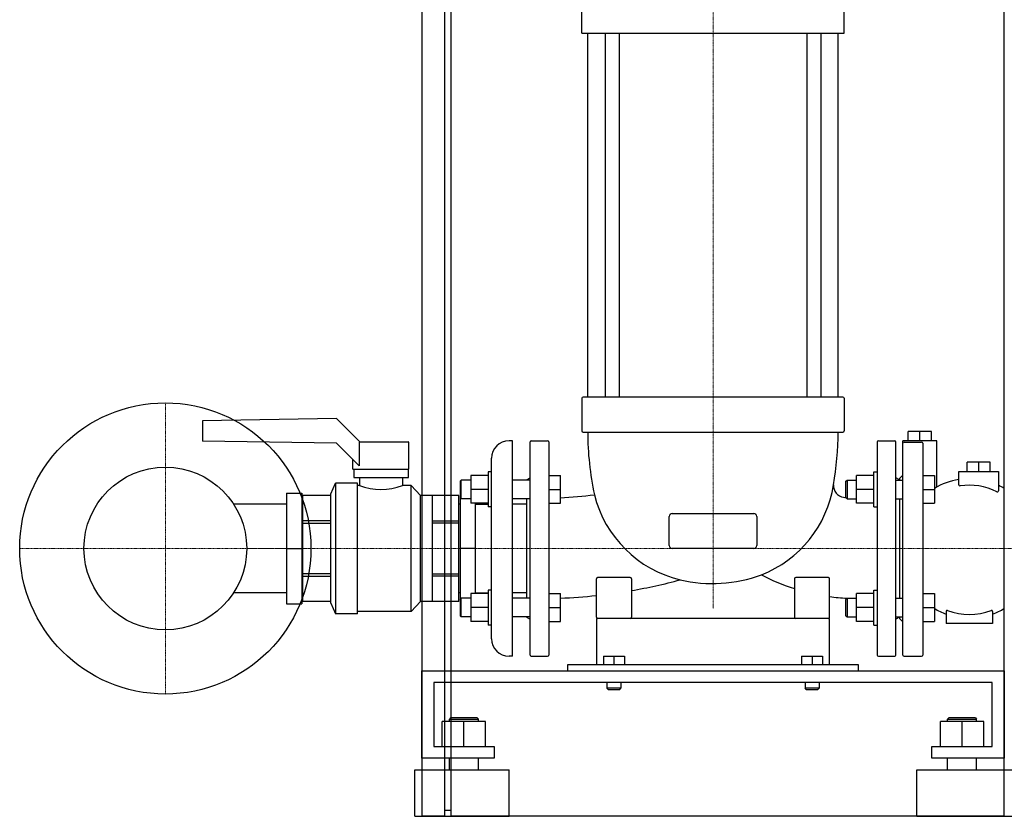
# Model space of a CAD drawing. Extents: x -595 to 712, y 0 to 1900.
# Drawn here: x -595 to 250, y 0 to 684 of the extents above; entities that cross this region are included whole.
import ezdxf

# ---------------------------------------------------------------- set-up
doc = ezdxf.new("R2010")
doc.units = 0
doc.linetypes.add('DASHDOT', pattern=[1, 0.5, -0.25, 0, -0.25])
doc.layers.get('0').update_dxf_attribs({"color": 124})
doc.layers.add('CP_AXIS', color=143, linetype='DASHDOT', lineweight=18)

msp = doc.modelspace()

# ---------------------------------------------------------------- linework, layer by layer
at = {"extrusion": (0, 1, 0)}
for p, q in [((-250, 1900), (-250, 0)), ((-230, 0), (-230, 1900)), ((-225, 1900), (-225, 0)), ((250, 0), (250, 1900)), ((-112.5, 672.4), (-112.5, 695.76)), ((112.5, 672.4), (112.5, 695.76)), ((-112.5, 672.4), (112.5, 672.4)), ((-107.5, 360), (-107.5, 672.4)), ((-92.62, 672.4), (-92.62, 360)), ((-80.62, 672.4), (-80.62, 360)), ((80.62, 672.4), (80.62, 360)), ((92.62, 672.4), (92.62, 360)), ((107.5, 360), (107.5, 672.4)), ((-112.5, 359), (-112.5, 331)), ((111.5, 360), (-111.5, 360)), ((112.5, 359), (112.5, 331)), ((-323, 341.5), (-438, 339.49)), ((-438, 339.49), (-438, 322.29)), ((-323, 341.5), (-303, 321.5)), ((-111.5, 330), (111.5, 330)), ((187.5, 330.5), (167.5, 330.5)), ((167.5, 322.5), (167.5, 330.5)), ((177.5, 322.5), (177.5, 330.5)), ((187.5, 322.5), (187.5, 330.5)), ((-323, 320.29), (-438, 322.29)), ((-303.23, 321.5), (-261.5, 321.5)), ((-172, 322.5), (-175, 322.5)), ((-172, 137.5), (-172, 322.5)), ((-157, 138.5), (-157, 321.5)), ((-156, 322.5), (-142, 322.5)), ((-141, 321.5), (-141, 138.5)), ((141, 321.5), (141, 138.5)), ((142, 322.5), (156, 322.5)), ((157, 138.5), (157, 321.5)), ((163, 138.5), (163, 322.5)), ((192, 322.5), (163, 322.5)), ((164, 321.34), (179, 321.34)), ((192, 282.68), (192, 322.5)), ((-303.73, 301.02), (-323, 320.29)), ((-303.73, 321), (-303.73, 301.02)), ((-261, 298), (-261, 321)), ((180, 320.34), (180, 138.5)), ((-309, 298), (-309, 306.29)), ((-190, 152.5), (-190, 307.5)), ((-309, 298), (-261, 298)), ((-308.17, 298), (-308.17, 291)), ((-261.3, 291), (-261.3, 298)), ((-193, 295.77), (-193, 265.77)), ((-190, 295.77), (-193, 295.77)), ((138, 265.77), (138, 295.77)), ((138, 295.77), (141, 295.77)), ((211, 296), (245, 296)), ((211, 284.7), (211, 296)), ((238, 304), (218, 304)), ((218, 296), (218, 304)), ((228, 296), (228, 304)), ((238, 296), (238, 304)), ((245, 296), (245, 279.55)), ((-308.17, 291), (-261.3, 291)), ((-303.5, 291), (-303.5, 284)), ((-266.5, 291), (-266.5, 284)), ((-217, 287.77), (-216, 288.77)), ((-217, 287.77), (-217, 172.23)), ((-216, 272.77), (-216, 288.77)), ((-207.8, 288.77), (-216, 288.77)), ((-193, 292.77), (-207.8, 292.77)), ((-207.8, 292.77), (-207.8, 268.77)), ((-157, 288.77), (-172, 288.77)), ((-160, 289), (-157, 290.73)), ((-160, 289), (-160, 288.77)), ((-141, 292.77), (-131, 292.77)), ((-131, 268.77), (-131, 292.77)), ((114, 287.77), (115, 288.77)), ((114, 273.77), (114, 287.77)), ((115, 288.77), (115, 272.77)), ((115, 288.77), (123.2, 288.77)), ((138, 292.77), (123.2, 292.77)), ((123.2, 268.77), (123.2, 292.77)), ((160, 289), (157, 290.73)), ((157, 288.77), (163, 288.77)), ((160, 290), (163, 293)), ((160, 290), (160, 288.77)), ((180, 292.77), (190, 292.77)), ((190, 292.77), (190, 268.77)), ((-328, 277), (-324, 286)), ((-324, 286), (-324, 174)), ((-305, 286), (-324, 286)), ((-305, 174), (-305, 286)), ((-303.5, 284), (-305, 284)), ((-259, 284), (-266.5, 284)), ((-259, 176), (-259, 284)), ((-251, 275.5), (-259, 284)), ((-193, 280.77), (-207.8, 280.77)), ((-141, 280.77), (-131, 280.77)), ((138, 280.77), (123.2, 280.77)), ((180, 280.77), (190, 280.77)), ((-366, 277.5), (-353, 277.5)), ((-353, 277.5), (-353, 182.5)), ((-328, 275.5), (-352, 275.5)), ((-328, 183), (-328, 277)), ((-251, 184.5), (-251, 275.5)), ((-218, 275.5), (-251, 275.5)), ((-241, 275.5), (-241, 184.52)), ((-217, 273.77), (-216, 272.77)), ((-207.8, 272.77), (-216, 272.77)), ((-157, 272.77), (-172, 272.77)), ((-160, 272.77), (-160, 187.23)), ((114, 273.77), (115, 272.77)), ((115, 272.77), (123.2, 272.77)), ((157, 272.77), (163, 272.77)), ((160, 272.77), (160, 187.23)), ((-366, 268.05), (-411.42, 268.05)), ((-217, 268.05), (-218, 268.05)), ((-193, 268.77), (-207.8, 268.77)), ((-204, 268.77), (-204, 191.23)), ((-204, 268.05), (-193, 268.05)), ((-190, 265.77), (-193, 265.77)), ((-160, 268.05), (-172, 268.05)), ((-141, 268.77), (-131, 268.77)), ((138, 268.77), (123.2, 268.77)), ((138, 265.77), (141, 265.77)), ((180, 268.77), (190, 268.77)), ((-328, 253.8), (-352, 253.8)), ((-241, 253.8), (-218, 253.8)), ((-37.5, 232.5), (-37.5, 257.5)), ((-35, 260), (35, 260)), ((37.5, 257.5), (37.5, 232.5)), ((-352, 251.69), (-328, 251.69)), ((-218, 251.69), (-241, 251.69)), ((-366, 230), (-353, 230)), ((-204, 230), (-217, 230)), ((35, 230), (-35, 230)), ((-328, 208.31), (-352, 208.31)), ((-352, 206.2), (-328, 206.2)), ((-241, 208.31), (-218, 208.31)), ((-218, 206.2), (-241, 206.2)), ((-100, 171), (-100, 204)), ((-71, 205), (-99, 205)), ((-70, 204), (-70, 171)), ((70, 204), (70, 171)), ((100, 171), (100, 204)), ((-366, 191.95), (-411.42, 191.95)), ((-352, 191.95), (-353, 191.95)), ((-217, 191.95), (-218, 191.95)), ((-217, 186.23), (-216, 187.23)), ((-216, 171.23), (-216, 187.23)), ((-207.8, 187.23), (-216, 187.23)), ((-193, 191.23), (-207.8, 191.23)), ((-207.8, 191.23), (-207.8, 167.23)), ((-204, 191.95), (-193, 191.95)), ((-193, 194.23), (-193, 164.23)), ((-190, 194.23), (-193, 194.23)), ((-160, 191.95), (-172, 191.95)), ((-157, 187.23), (-172, 187.23)), ((-141, 191.23), (-131, 191.23)), ((-131, 167.23), (-131, 191.23)), ((114, 186.23), (115, 187.23)), ((114, 172.23), (114, 186.23)), ((115, 187.23), (115, 171.23)), ((115, 187.23), (123.2, 187.23)), ((138, 191.23), (123.2, 191.23)), ((123.2, 167.23), (123.2, 191.23)), ((138, 164.23), (138, 194.23)), ((138, 194.23), (141, 194.23)), ((157, 187.23), (163, 187.23)), ((180, 191.23), (190, 191.23)), ((190, 191.23), (190, 167.23)), ((-366, 182.5), (-353, 182.5)), ((-328, 184.5), (-352, 184.5)), ((-328, 183), (-324, 174)), ((-251, 184.5), (-259, 176)), ((-218, 184.5), (-251, 184.5)), ((-193, 179.23), (-207.8, 179.23)), ((-141, 179.23), (-131, 179.23)), ((138, 179.23), (123.2, 179.23)), ((180, 179.23), (190, 179.23)), ((-305, 174), (-324, 174)), ((-259, 176), (-305, 176)), ((-217, 172.23), (-216, 171.23)), ((-207.8, 171.23), (-216, 171.23)), ((-157, 171.23), (-172, 171.23)), ((-160, 171.23), (-160, 171)), ((-160, 171), (-157, 169.27)), ((100, 170), (-100, 170)), ((-100, 170), (-100, 130)), ((100, 130), (100, 170)), ((114, 172.23), (115, 171.23)), ((115, 171.23), (123.2, 171.23)), ((157, 171.23), (163, 171.23)), ((160, 171), (157, 169.27)), ((160, 171.23), (160, 170)), ((160, 170), (163, 167)), ((200, 175.82), (200, 165.5)), ((240, 175.82), (240, 165.5)), ((-193, 167.23), (-207.8, 167.23)), ((-190, 164.23), (-193, 164.23)), ((-141, 167.23), (-131, 167.23)), ((138, 167.23), (123.2, 167.23)), ((138, 164.23), (141, 164.23)), ((180, 167.23), (190, 167.23)), ((240, 165.5), (200, 165.5)), ((-172, 137.5), (-175, 137.5)), ((-156, 137.5), (-142, 137.5)), ((-94, 137.5), (-94, 130)), ((-94, 137.5), (-76, 137.5)), ((-85, 137.5), (-85, 130)), ((-76, 137.5), (-76, 130)), ((76, 137.5), (76, 130)), ((76, 137.5), (94, 137.5)), ((85, 137.5), (85, 130)), ((94, 137.5), (94, 130)), ((142, 137.5), (156, 137.5)), ((164, 137.5), (179, 137.5)), ((-125, 130), (-125, 125)), ((125, 130), (-125, 130)), ((125, 125), (125, 130)), ((-250, 50), (-250, 125)), ((-250, 125), (250, 125)), ((250, 125), (250, 50)), ((-239.66, 115), (-239.66, 60)), ((239.66, 115), (-239.66, 115)), ((-91, 115), (-91, 110)), ((-79, 110), (-91, 110)), ((-90, 109), (-91, 110)), ((-80, 109), (-79, 110)), ((-79, 115), (-79, 110)), ((79, 115), (79, 110)), ((91, 110), (79, 110)), ((80, 109), (79, 110)), ((90, 109), (91, 110)), ((91, 115), (91, 110)), ((239.66, 60), (239.66, 115)), ((-90, 109), (-80, 109)), ((80, 109), (90, 109)), ((-225.17, 84.5), (-226.21, 83.5)), ((-202.41, 84.5), (-225.17, 84.5)), ((-202.41, 84.5), (-201.38, 83.5)), ((202.41, 84.5), (201.38, 83.5)), ((225.17, 84.5), (202.41, 84.5)), ((225.17, 84.5), (226.21, 83.5)), ((-232.41, 60), (-232.41, 81.5)), ((-195.17, 81.5), (-232.41, 81.5)), ((-226.21, 83.5), (-201.38, 83.5)), ((-226.21, 81.5), (-226.21, 83.5)), ((-213.79, 60), (-213.79, 81.5)), ((-201.38, 81.5), (-201.38, 83.5)), ((-195.17, 60), (-195.17, 81.5)), ((195.17, 60), (195.17, 81.5)), ((232.41, 81.5), (195.17, 81.5)), ((201.38, 83.5), (226.21, 83.5)), ((201.38, 81.5), (201.38, 83.5)), ((213.79, 60), (213.79, 81.5)), ((226.21, 81.5), (226.21, 83.5)), ((232.41, 60), (232.41, 81.5)), ((-239.66, 60), (-187.93, 60)), ((-187.93, 60), (-187.93, 50)), ((187.93, 60), (239.66, 60)), ((187.93, 50), (187.93, 60)), ((-187.93, 50), (-250, 50)), ((-226.21, 40), (-226.21, 50)), ((-201.38, 40), (-201.38, 50)), ((250, 50), (187.93, 50)), ((201.38, 40), (201.38, 50)), ((226.21, 40), (226.21, 50)), ((-255.83, 40), (-175, 40)), ((-255.83, 0), (-255.83, 40)), ((-175, 0), (-175, 40)), ((175, 40), (257.17, 40)), ((175, 0), (175, 40)), ((-255.83, 0), (-175, 0)), ((-225, 5), (-230, 5)), ((250, 0), (-225, 0)), ((175, 0), (257.17, 0)), ((-230, 0), (-250, 0))]:
    msp.add_line(p, q, dxfattribs=at)
for p, q in [((-366, 277.5), (-366, 182.5)), ((-352, 184.5), (-352, 275.5)), ((-218, 184.5), (-218, 275.5)), ((99, 205), (71, 205)), ((-80, 125), (-80, 125))]:
    msp.add_line(p, q)
at = {"extrusion": (0, -1, 0)}
msp.add_line((-352, 268.05), (-353, 268.05), dxfattribs=at)
for radius in [125, 69.85]:
    msp.add_circle((-470, 230), radius)
for centre, radius, start, end in [((-111.5, 359), 1, 90, 180), ((111.5, 359), 1, 0, 90), ((-111.5, 331), 1, 180, 270), ((144.38, 329.62), 251.88, 179.91358, 192.26566), ((-191.39, 333.42), 298.91, 350.60515, 359.3444), ((111.5, 331), 1, 270, 0), ((-303.23, 321), 0.5, 90, 180), ((-261.5, 321), 0.5, 0, 90), ((-175, 307.5), 15, 90, 180), ((-156, 321.5), 1, 90, 180), ((-142, 321.5), 1, 0, 90), ((142, 321.5), 1, 90, 180), ((156, 321.5), 1, 0, 90), ((164, 320.34), 1, 90, 180), ((179, 320.34), 1, 0, 90), ((220, 232.77), 57.23, 99.04787, 121.6143), ((-285, 334.73), 54, 249.96549, 290.03451), ((4.62, 300.37), 100.13, 291.69421, 350.95481), ((113.48, 283.84), 10, 175.4805, 262.17366), ((212, 284.7), 1, 180, 278.70895), ((220, 232.48), 51.83, 62.98145, 98.70895), ((244, 279.55), 1, 242.98145, 0), ((220, 232.77), 57.23, 58.3857, 64.09807), ((-150, 655), 381.95, 272.85134, 277.2572), ((-4.73, 300.25), 99.98, 193.97176, 256.40486), ((125, 367.66), 94.61, 262.17366, 263.37897), ((-35, 257.5), 2.5, 90, 180), ((35, 257.5), 2.5, 0, 90), ((-35, 232.5), 2.5, 180, 270), ((35, 232.5), 2.5, 270, 0), ((-99, 204), 1, 90, 180), ((-71, 204), 1, 0, 90), ((-150, 655), 468.05, 279.84143, 285.08014), ((-0.42, 322.05), 122.19, 256.84486, 290.13251), ((125, 367.66), 180.71, 242.5277, 252.28025), ((71, 204), 1, 90, 180), ((99, 204), 1, 0, 90), ((-150, 655), 468.05, 272.3265, 276.13239), ((125, 367.66), 180.71, 262.04785, 266.82761), ((220, 227.23), 57.23, 238.3857, 249.54536), ((220, 227.23), 57.23, 290.45464, 301.6143), ((-99, 171), 1, 180, 270), ((-71, 171), 1, 270, 0), ((71, 171), 1, 180, 270), ((99, 171), 1, 270, 0), ((201, 175.82), 1, 69.77703, 180), ((220, 227.4), 53.97, 249.77703, 290.22297), ((239, 175.82), 1, 0, 110.22297), ((-175, 152.5), 15, 180, 270), ((-156, 138.5), 1, 180, 270), ((-142, 138.5), 1, 270, 0), ((142, 138.5), 1, 180, 270), ((156, 138.5), 1, 270, 0), ((164, 138.5), 1, 180, 270), ((179, 138.5), 1, 270, 0)]:
    msp.add_arc(centre, radius, start, end)
at = {"layer": 'CP_AXIS'}
for p, q in [((0, 892), (0, 178.38)), ((-470, 355), (-470, 105)), ((-595, 230), (-345, 230)), ((-400.15, 230), (517.15, 230))]:
    msp.add_line(p, q, dxfattribs=at)

doc.saveas('drawing.dxf')
